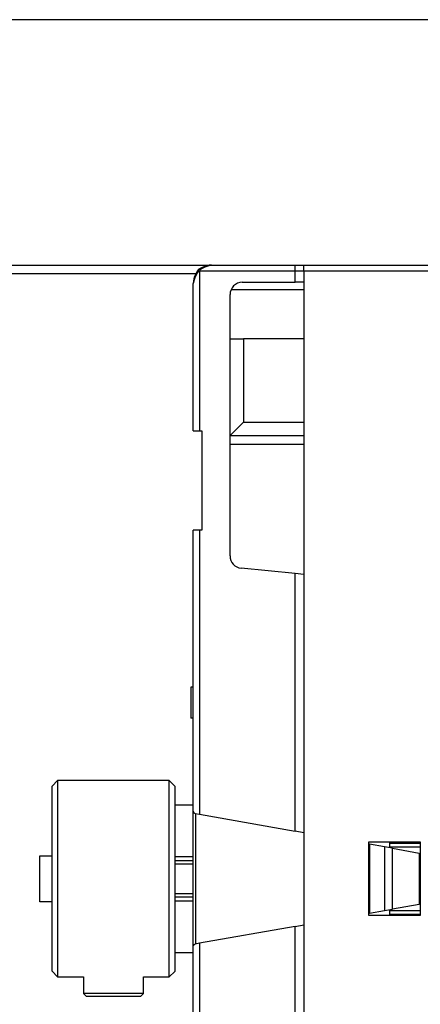
# Model space of a CAD drawing. Extents: x 43 to 594, y 0 to 386.
# Drawn here: x 123 to 155, y 142 to 222 of the extents above; entities that cross this region are included whole.
import ezdxf

# ---------------------------------------------------------------- set-up
doc = ezdxf.new("R2010")
doc.units = 0
doc.linetypes.add('HIDDENNEW0', pattern=[4.5, 1.5, -1.5, 1.5])
for name, color, linetype in [('5', 7, 'CONTINUOUS'), ('MUOTOVIIVAT', 40, 'HIDDENNEW0'), ('TANGVIIVATNONDEF', 3, 'HIDDENNEW0')]:
    doc.layers.add(name, color=color, linetype=linetype)
doc.styles.get("Standard").update_dxf_attribs({"font": 'monotxt.shx'})
doc.dimstyles.new('DSTYLE1', dxfattribs={"dimtxt": 3, "dimasz": 3, "dimexe": 3, "dimexo": 0, "dimgap": 2, "dimtad": 1, "dimzin": 3, "dimcen": 0.09, "dimazin": 3, "dimtp": 1, "dimtm": 1, "dimtfac": 1, "dimtofl": 0, "dimtmove": 0, "dimatfit": 3})

# ---------------------------------------------------------------- blocks, each defined once
blk = doc.blocks.new('_AH1')
at = {"color": 0, "linetype": 'CONTINUOUS'}
for p, q in [((-1, 0.166667), (0, 0)), ((-1, 0.166667), (-1, -0.166667)), ((0, 0), (-1, -0.166667)), ((0, 0), (-1, 0))]:
    blk.add_line(p, q, dxfattribs=at)
blk = doc.blocks.new('*D5243')
at = {"layer": '5', "color": 1, "linetype": 'CONTINUOUS'}
for p, q in [((168.67083, 222.18977), (45.172533, 222.18977)), ((48.172533, 222.18977), (48.172533, 152.18978)), ((48.172533, 82.189786), (48.172533, 152.18978)), ((168.67083, 82.189786), (45.172533, 82.189786))]:
    blk.add_line(p, q, dxfattribs=at)
at = {"layer": '5', "color": 1, "xscale": 3, "yscale": 3, "zscale": 3}
for p, rotation in [((48.172533, 222.18977), 90), ((48.172533, 82.189786), 270)]:
    blk.add_blockref('_AH1', p, dxfattribs=dict(at, rotation=rotation))
at = {"layer": '5', "color": 1, "linetype": 'CONTINUOUS'}
blk.add_text('140', height=3, rotation=90, dxfattribs=at).set_placement((46.171533, 147.68978))

msp = doc.modelspace()

# ---------------------------------------------------------------- linework, layer by layer
at = {"layer": 'MUOTOVIIVAT', "color": 40, "linetype": 'CONTINUOUS'}
for p, q in [((90.17084, 202.18978), (138.16387, 202.18979)), ((138.18736, 202.19426), (144.98736, 202.19426)), ((144.98736, 201.69426), (144.98736, 202.19426)), ((144.98737, 202.18979), (145.68736, 202.18978)), ((145.68736, 201.69426), (145.68736, 202.19426)), ((145.68736, 202.19426), (170.98736, 202.19426)), ((144.98736, 200.79426), (144.98736, 201.69426)), ((145.68736, 201.69426), (144.98737, 201.69426)), ((145.68736, 201.69426), (145.68736, 102.69426)), ((170.98736, 201.69426), (145.68737, 201.69426)), ((136.68736, 188.69426), (136.68736, 200.69426)), ((140.68736, 200.79426), (144.98736, 200.79426)), ((145.68736, 200.79426), (144.98736, 200.79426)), ((139.68736, 178.4996), (139.68736, 199.79426)), ((145.68737, 200.18979), (139.77558, 200.18979)), ((139.68737, 196.18978), (140.77084, 196.18978)), ((140.77082, 196.18978), (140.77082, 189.38978)), ((145.68737, 196.18978), (140.77084, 196.18978)), ((139.68736, 188.3063), (140.77082, 189.38978)), ((140.77082, 189.38978), (145.68736, 189.38978)), ((136.68736, 188.69426), (137.18736, 188.69426)), ((137.18736, 188.69426), (137.38736, 188.69426)), ((137.38736, 188.69426), (137.38736, 180.59426)), ((145.68737, 188.28977), (139.68737, 188.28977)), ((137.18736, 180.59426), (136.68736, 180.59426)), ((136.68736, 157.70704), (136.68736, 180.59426)), ((137.18736, 180.59427), (137.18736, 157.45105)), ((137.38736, 180.59426), (137.18736, 180.59426)), ((144.98736, 177.06544), (140.58804, 177.50455)), ((145.68736, 176.99557), (144.98736, 177.06544)), ((144.98736, 156.07571), (144.98736, 177.06544)), ((136.48736, 167.79426), (136.48736, 165.29426)), ((136.68736, 167.79426), (136.48736, 167.79426)), ((136.68736, 165.29426), (136.48736, 165.29426)), ((125.64371, 160.19427), (125.18731, 159.73151)), ((125.18731, 152.19426), (125.18731, 159.73152)), ((134.73731, 160.19427), (125.64371, 160.19427)), ((125.64371, 160.19427), (125.64371, 152.19426)), ((134.73731, 152.19426), (134.73731, 160.19427)), ((135.18732, 159.74426), (134.73731, 160.19427)), ((135.18731, 159.74426), (135.18731, 152.19426)), ((136.68736, 158.19426), (135.18731, 158.19426)), ((136.68736, 146.68148), (136.68736, 157.70704)), ((136.85263, 157.51008), (137.18736, 157.45106)), ((136.88737, 146.88483), (136.88737, 157.50394)), ((137.18736, 157.45106), (144.98736, 156.07571)), ((145.68736, 155.95228), (144.98736, 156.07571)), ((150.98736, 155.19426), (155.18736, 155.19426)), ((150.98736, 149.19426), (150.98736, 155.19426)), ((151.04076, 155.00699), (150.98736, 155.01642)), ((151.04076, 155.00701), (151.04076, 149.38152)), ((152.26597, 154.79065), (151.04076, 155.00699)), ((152.68736, 155.19426), (152.68736, 154.71624)), ((152.68736, 155.1046), (155.18736, 155.10459)), ((155.18736, 155.19426), (155.18736, 149.19426)), ((124.18736, 150.31787), (124.18736, 154.07065)), ((124.18736, 154.07065), (125.18731, 154.07065)), ((152.90875, 154.67715), (152.26597, 154.79065)), ((152.26598, 154.79067), (152.26598, 149.59786)), ((152.68736, 154.80458), (155.18736, 154.80459)), ((152.90875, 149.71138), (152.90875, 154.67715)), ((152.90875, 154.67715), (155.08736, 154.29246)), ((155.08736, 154.29246), (155.08736, 150.09606)), ((135.18732, 153.69426), (136.68735, 153.69426)), ((125.18731, 144.65701), (125.18731, 152.19426)), ((125.64371, 152.19426), (125.64371, 144.19426)), ((134.73731, 144.19426), (134.73731, 152.19426)), ((135.18731, 152.19426), (135.18731, 144.64426)), ((125.18731, 150.31787), (124.18736, 150.31788)), ((136.68735, 150.69427), (135.18732, 150.69427)), ((155.08736, 150.09606), (152.90875, 149.71137)), ((150.98736, 149.3721), (151.04076, 149.38153)), ((151.04076, 149.38153), (152.26597, 149.59787)), ((152.26597, 149.59787), (152.90875, 149.71137)), ((152.68736, 149.67228), (152.68736, 149.19426)), ((155.18736, 149.58393), (152.68736, 149.58395)), ((155.18736, 149.28393), (152.68736, 149.28393)), ((144.98736, 148.31281), (145.68736, 148.43624)), ((155.18736, 149.19426), (150.98736, 149.19426)), ((144.98736, 148.31281), (137.18736, 146.93746)), ((144.98736, 127.32308), (144.98736, 148.31281)), ((137.18736, 146.93748), (136.85263, 146.87844)), ((137.18736, 146.93748), (137.18736, 123.79426)), ((135.18731, 146.19426), (136.68736, 146.19426)), ((136.68736, 123.79426), (136.68736, 146.68148)), ((125.18731, 144.65702), (125.64371, 144.19426)), ((134.73731, 144.19426), (135.18732, 144.64427)), ((125.64371, 144.19426), (127.73731, 144.19426)), ((127.73731, 144.19426), (127.73732, 142.85481)), ((132.63731, 144.19426), (134.73731, 144.19426)), ((132.63731, 142.85481), (132.63731, 144.19426)), ((132.63731, 142.85481), (127.73732, 142.85481)), ((127.73732, 142.85481), (127.9873, 142.60483)), ((132.38732, 142.60483), (132.63731, 142.85481)), ((132.38731, 142.60482), (127.98731, 142.60482))]:
    msp.add_line(p, q, dxfattribs=at)
for points in [[(138.18737, 202.19427), (138.18694, 202.1942, 0.00970961), (138.18573, 202.19398, 0.00060047), (138.18369, 202.19362, 0.00050423), (138.18087, 202.19311, 0.00090955), (138.17727, 202.19244, 0.00093815), (138.17294, 202.19161, 0.00094426), (138.16784, 202.19063, 0.00092969), (138.16203, 202.18948, 0.00097799), (138.1555, 202.18816, 0.00097909), (138.14829, 202.18667, 0.00101398), (138.14038, 202.18501, 0.00101682), (138.13183, 202.18317, 0.00105152), (138.12261, 202.18115, 0.00105789), (138.11277, 202.17895, 0.00109123), (138.10229, 202.17656, 0.00110004), (138.09123, 202.17399, 0.00113314), (138.07956, 202.17121, 0.00114424), (138.06734, 202.16825, 0.00117744), (138.05454, 202.16508, 0.00119061), (138.04122, 202.16171, 0.00122425), (138.02735, 202.15812, 0.0012394), (138.01298, 202.15434, 0.00127373), (137.99811, 202.15033, 0.00129082), (137.98276, 202.14612, 0.00132607), (137.96694, 202.14168, 0.00134507), (137.95068, 202.13702, 0.00138142), (137.93397, 202.13213, 0.00140238), (137.91685, 202.12702, 0.00144004), (137.89931, 202.12167, 0.00146295), (137.88139, 202.11608, 0.00150201), (137.86309, 202.11026, 0.00152706), (137.84444, 202.10419, 0.00156786), (137.82543, 202.09788, 0.00159482), (137.80611, 202.09132, 0.00163737), (137.78646, 202.0845, 0.00166686), (137.76652, 202.07743, 0.00170993), (137.74628, 202.0701, 0.00174257), (137.72579, 202.06251, 0.00179942), (137.70512, 202.05468, 0.00182709), (137.68447, 202.04668, 0.00188537), (137.66403, 202.03858, 0.00194821), (137.6438, 202.03039, 0.00197186), (137.62378, 202.02208, 0.00200617), (137.60399, 202.01369, 0.00206209), (137.58445, 202.0052, 0.00212078), (137.56517, 201.99663, 0.00218159), (137.54617, 201.98798, 0.00224997), (137.52747, 201.97926, 0.00232867), (137.50909, 201.97047, 0.00241479), (137.49104, 201.96162, 0.00251055), (137.47335, 201.95272, 0.00261598), (137.45601, 201.94376, 0.00273381), (137.43907, 201.93476, 0.00286349), (137.42251, 201.92572, 0.003008), (137.40639, 201.91665, 0.00316765), (137.39069, 201.90755, 0.0033457), (137.37545, 201.89842, 0.0035431), (137.36067, 201.88928, 0.0037633), (137.34638, 201.88013, 0.00400936), (137.33259, 201.87097, 0.00428498), (137.31932, 201.86182, 0.00459251), (137.30659, 201.85266, 0.0049353), (137.29441, 201.84352, 0.00532995), (137.2828, 201.8344, 0.0057812), (137.27178, 201.8253, 0.00626531), (137.26136, 201.81622, 0.00678105), (137.25157, 201.80719, 0.00748679), (137.24241, 201.79818, 0.00839563), (137.23391, 201.7892, 0.00896236), (137.22606, 201.7803, 0.00913069), (137.21891, 201.7715, 0.01118445), (137.21243, 201.76262, 0.01508803), (137.20665, 201.75359, 0.01264606), (137.20163, 201.74515, 0.00411685), (137.19744, 201.73754, 0.02044207), (137.19378, 201.72792, 0.04257167), (137.19041, 201.71329, 0.02340733), (137.18736, 201.69426, 0.01281549)], [(138.03562, 202.16027), (138.02548, 202.1594, 0.00207573), (138.01531, 202.15845, 0.00204748), (138.00509, 202.1574, 0.0020368), (137.99484, 202.15627, 0.00204781), (137.98454, 202.15505, 0.00205019), (137.97421, 202.15374, 0.00205105), (137.96385, 202.15233, 0.00204995), (137.95344, 202.15084, 0.00205311), (137.94301, 202.14925, 0.00205294), (137.93254, 202.14756, 0.00205573), (137.92203, 202.14578, 0.00205469), (137.9115, 202.14391, 0.00205606), (137.90093, 202.14194, 0.00205702), (137.89034, 202.13988, 0.00206324), (137.87972, 202.13771, 0.00205708), (137.86907, 202.13546, 0.00204608), (137.8584, 202.1331, 0.00206406), (137.84769, 202.13064, 0.00210982), (137.83694, 202.12808, 0.00204631), (137.82622, 202.12543, 0.00190772), (137.81553, 202.1227, 0.002113), (137.80466, 202.11982, 0.00253117), (137.79351, 202.11675, 0.00190544), (137.78302, 202.1138, 0.00062489), (137.77354, 202.11109, 0.00271543), (137.76132, 202.10738, 0.00467329), (137.74247, 202.10135, 0.00226008), (137.71777, 202.09329, 0.00118672)], [(137.18736, 201.69426), (137.17909, 201.69383, 0.02388575), (137.17073, 201.69262, 0.02315939), (137.16229, 201.69058, 0.02169364), (137.15376, 201.68777, 0.01978398), (137.14515, 201.68417, 0.01797866), (137.13647, 201.67983, 0.01633503), (137.12772, 201.67473, 0.01476218), (137.1189, 201.66893, 0.01332981), (137.11003, 201.6624, 0.01202822), (137.1011, 201.65519, 0.01088452), (137.09213, 201.64728, 0.00985635), (137.08311, 201.63872, 0.00895772), (137.07405, 201.6295, 0.00815538), (137.06496, 201.61966, 0.00745511), (137.05583, 201.60919, 0.00683021), (137.04669, 201.59813, 0.00628282), (137.03752, 201.58646, 0.00579364), (137.02834, 201.57424, 0.00536286), (137.01914, 201.56144, 0.00497691), (137.00995, 201.54812, 0.00463499), (137.00075, 201.53425, 0.00432778), (136.99156, 201.51988, 0.00405397), (136.98238, 201.50501, 0.00380731), (136.97321, 201.48966, 0.00358621), (136.96406, 201.47384, 0.00338658), (136.95494, 201.45758, 0.00320672), (136.94584, 201.44087, 0.00304406), (136.93678, 201.42375, 0.00289692), (136.92776, 201.40621, 0.00276361), (136.91878, 201.38829, 0.00264257), (136.90986, 201.36999, 0.00253314), (136.90098, 201.35134, 0.00243368), (136.89217, 201.33233, 0.00234314), (136.88341, 201.31301, 0.00226076), (136.87473, 201.29336, 0.00218726), (136.86612, 201.27342, 0.00211941), (136.85759, 201.25318, 0.00205821), (136.84914, 201.23269, 0.0020107), (136.84081, 201.21202, 0.00194861), (136.83268, 201.19137, 0.00190068), (136.8248, 201.17093, 0.00188146), (136.81718, 201.1507, 0.0018156), (136.80981, 201.13068, 0.00176831), (136.80267, 201.11089, 0.00172271), (136.79578, 201.09135, 0.00168976), (136.78912, 201.07207, 0.00164048), (136.7827, 201.05307, 0.0016072), (136.77652, 201.03437, 0.00156335), (136.77056, 201.016, 0.00153442), (136.76483, 200.99794, 0.00149259), (136.75934, 200.98025, 0.00146639), (136.75406, 200.96291, 0.00142748), (136.74901, 200.94597, 0.00140445), (136.74417, 200.92941, 0.00136806), (136.73956, 200.91329, 0.0013481), (136.73515, 200.89759, 0.00131429), (136.73097, 200.88235, 0.00129761), (136.72699, 200.86757, 0.00126647), (136.72322, 200.85328, 0.00125334), (136.71965, 200.83949, 0.001225), (136.71629, 200.82622, 0.00121614), (136.71313, 200.81349, 0.00119163), (136.71018, 200.80131, 0.00118742), (136.70741, 200.7897, 0.00116543), (136.70484, 200.77868, 0.00117044), (136.70247, 200.76826, 0.00116329), (136.70028, 200.75847, 0.00116283), (136.69828, 200.74931, 0.00111196), (136.69646, 200.74081, 0.00109335), (136.69482, 200.73296, 0.00104849), (136.69335, 200.72581, 0.00105013), (136.69205, 200.71933, 0.00102908), (136.69092, 200.71355, 0.00100603), (136.68995, 200.70853, 0.00091729), (136.68916, 200.70434, 0.00099364), (136.68849, 200.70067, 0.0009674), (136.68788, 200.6973, 0.00100695), (136.68735, 200.69424, 0.00142807)], [(136.92017, 201.52051), (136.90473, 201.48382, 0.00021346), (136.89488, 201.46029, 0.0006428), (136.89134, 201.45169, 0.00423904), (136.8904, 201.4492, 0.00389111), (136.88852, 201.44444, -0.00308633), (136.88599, 201.43815, 0.00028705), (136.88373, 201.43243, 0.00120569), (136.88164, 201.42712, 0.00053848), (136.87951, 201.42167, 0.00022342), (136.87735, 201.41612, 0.00043548), (136.87522, 201.41062, 0.00051567), (136.87311, 201.40515, 0.00044703), (136.87101, 201.39967, 0.00041653), (136.86893, 201.39419, 0.0004271), (136.86685, 201.38872, 0.00042759), (136.86479, 201.38325, 0.00041515), (136.86274, 201.37778, 0.00040664), (136.8607, 201.37232, 0.00040025), (136.85867, 201.36686, 0.00039385), (136.85665, 201.3614, 0.00038542), (136.85464, 201.35594, 0.0003781), (136.85264, 201.35048, 0.00036988), (136.85065, 201.34502, 0.00036249), (136.84867, 201.33956, 0.00035389), (136.8467, 201.3341, 0.00034622), (136.84473, 201.32864, 0.00033743), (136.84277, 201.32318, 0.00032955), (136.84082, 201.31772, 0.00032055), (136.83888, 201.31225, 0.00031246), (136.83694, 201.30678, 0.00030326), (136.83501, 201.3013, 0.00029503), (136.83309, 201.29583, 0.00028572), (136.83117, 201.29034, 0.00027724), (136.82925, 201.28485, 0.00026756), (136.82734, 201.27936, 0.00025928), (136.82544, 201.27386, 0.00025024), (136.82353, 201.26836, 0.00023951), (136.82164, 201.26285, 0.00022542), (136.81975, 201.25735, 0.00021326), (136.81788, 201.25188, 0.00019977), (136.81602, 201.24643, 0.00018924), (136.81417, 201.24103, 0.00017801), (136.81236, 201.23568, 0.00016934), (136.81056, 201.2304, 0.00015969), (136.8088, 201.22519, 0.00015216), (136.80707, 201.22007, 0.00014329), (136.80538, 201.21505, 0.00013751), (136.80372, 201.21013, 0.00013111), (136.80211, 201.20533, 0.00012406), (136.80054, 201.20067, 0.00011355), (136.79903, 201.19617, 0.0001143), (136.79756, 201.19178, 0.00011937), (136.79613, 201.18748, 0.0000984), (136.79481, 201.18353, 0.00005804), (136.79365, 201.18004, 0.00010954), (136.79231, 201.17603, 0.000164), (136.79047, 201.17049, 0.00009516), (136.78819, 201.16361, 0.00006018)], [(136.92356, 201.52647), (136.92187, 201.52229, -0.00000622), (136.92025, 201.51828, -0.00000692), (136.9187, 201.51446, -0.00000744), (136.91722, 201.5108, -0.00000761), (136.91581, 201.50732, -0.00000794), (136.91447, 201.504, -0.0000083), (136.91319, 201.50084, -0.00000874), (136.91197, 201.49783, -0.00000908), (136.91082, 201.49497, -0.00000955), (136.90972, 201.49226, -0.00000994), (136.90868, 201.48969, -0.00001047), (136.90769, 201.48725, -0.00001088), (136.90676, 201.48495, -0.00001145), (136.90588, 201.48277, -0.00001189), (136.90504, 201.48071, -0.00001249), (136.90426, 201.47877, -0.00001294), (136.90352, 201.47695, -0.00001357), (136.90282, 201.47523, -0.00001399), (136.90216, 201.47361, -0.00001461), (136.90155, 201.47209, -0.00001496), (136.90097, 201.47067, -0.00001551), (136.90043, 201.46933, -0.0000157), (136.89992, 201.46808, -0.00001608), (136.89944, 201.46691, -0.00001599), (136.899, 201.46581, -0.00001605), (136.89858, 201.46478, -0.00001551), (136.89819, 201.46382, -0.00001502), (136.89783, 201.46292, -0.00001362), (136.89748, 201.46208, -0.00001241), (136.89716, 201.46128, -0.00001066), (136.89686, 201.46054, -0.00000755), (136.89657, 201.45983, -0.0000011), (136.8963, 201.45915, -0.00000062), (136.89605, 201.45853, -0.00000816), (136.89583, 201.458, 0.00001427), (136.89556, 201.45735, 0.00005077), (136.89517, 201.45639, 0.0000285), (136.89467, 201.45516, 0.00001466)], [(136.99139, 201.66319), (136.98977, 201.66036, 0.00061243), (136.98816, 201.65754, 0.00061662), (136.98656, 201.65473, 0.00062127), (136.98497, 201.65192, 0.00062537), (136.9834, 201.64911, 0.00062907), (136.98183, 201.64631, 0.00063217), (136.98028, 201.64351, 0.00063497), (136.97874, 201.64072, 0.00063705), (136.97721, 201.63793, 0.00063883), (136.97569, 201.63513, 0.0006399), (136.97418, 201.63234, 0.00064067), (136.97267, 201.62955, 0.00064069), (136.97118, 201.62675, 0.00064041), (136.96969, 201.62395, 0.00063937), (136.96822, 201.62115, 0.00063806), (136.96674, 201.61835, 0.00063598), (136.96528, 201.61554, 0.00063361), (136.96382, 201.61273, 0.00063044), (136.96237, 201.60991, 0.00062465), (136.96093, 201.60709, 0.00061551), (136.95949, 201.60426, 0.0006073), (136.95805, 201.60142, 0.00059821), (136.95662, 201.59858, 0.00059012), (136.9552, 201.59574, 0.00058122), (136.95379, 201.59289, 0.0005733), (136.95237, 201.59003, 0.00056454), (136.95097, 201.58717, 0.00055676), (136.94957, 201.58431, 0.00054813), (136.94818, 201.58144, 0.00054051), (136.94679, 201.57857, 0.00053211), (136.94541, 201.57569, 0.00052451), (136.94403, 201.57281, 0.00051594), (136.94266, 201.56993, 0.00050888), (136.9413, 201.56704, 0.00050146), (136.93994, 201.56415, 0.00049309), (136.93858, 201.56126, 0.00048237), (136.93723, 201.55837, 0.00047898), (136.93589, 201.55546, 0.00047962), (136.93455, 201.55256, 0.00046015), (136.93322, 201.54966, 0.00042485), (136.9319, 201.54677, 0.00045836), (136.93057, 201.54384, 0.00053105), (136.92921, 201.54084, 0.00040279), (136.92794, 201.53802, 0.00015064), (136.92679, 201.53547, 0.00054455), (136.92533, 201.53219, 0.00090599), (136.92309, 201.52713, 0.00044144), (136.92017, 201.52051, 0.00023572)], [(137.71777, 202.09329), (137.70813, 202.09054, 0.00680576), (137.69737, 202.08718, 0.00579261), (137.6854, 202.08317, 0.00427611), (137.67243, 202.07862, 0.00262965), (137.65859, 202.07364, 0.00166161), (137.64406, 202.06833, 0.00098128), (137.62894, 202.06275, 0.00039423), (137.6134, 202.05701, -0.00026605), (137.59757, 202.0512, -0.0005951), (137.58155, 202.04537, -0.00071589), (137.5654, 202.03954, -0.00060789), (137.54914, 202.0337, -0.00024605), (137.53276, 202.02783, 0.00002639), (137.5163, 202.02192, 0.0002801), (137.49976, 202.01595, 0.00051227), (137.48316, 202.0099, 0.00078403), (137.46652, 202.00378, 0.00101937), (137.44985, 201.99756, 0.00128179), (137.43316, 201.99122, 0.00151352), (137.41648, 201.98476, 0.00177719), (137.39981, 201.97815, 0.00201044), (137.38317, 201.9714, 0.00227601), (137.36658, 201.96447, 0.00251242), (137.35005, 201.95736, 0.00278237), (137.3336, 201.95006, 0.00302383), (137.31723, 201.94255, 0.00329965), (137.30098, 201.93481, 0.00354709), (137.28484, 201.92684, 0.00382916), (137.26885, 201.91861, 0.00408348), (137.253, 201.91012, 0.00437336), (137.23733, 201.90135, 0.00463165), (137.22183, 201.89229, 0.00492202), (137.20653, 201.88292, 0.00519069), (137.19145, 201.87323, 0.00550148), (137.17659, 201.8632, 0.00574653), (137.16198, 201.85283, 0.00599322), (137.14763, 201.84209, 0.00632056), (137.13354, 201.83098, 0.00677822), (137.11973, 201.81944, 0.00678839), (137.10626, 201.80756, 0.00649911), (137.09317, 201.79537, 0.00754047), (137.08025, 201.78248, 0.00951058), (137.06745, 201.76875, 0.00716362), (137.05564, 201.75561, 0.00197476), (137.04512, 201.74352, 0.01088333), (137.03254, 201.72685, 0.01940178), (137.01441, 201.69967, 0.00926113), (136.99139, 201.66319, 0.00476536)], [(137.40899, 201.98178), (137.38043, 201.96955, 0.00037291), (137.35889, 201.96027, 0.00069164), (137.34504, 201.95423, 0.00153529), (137.336, 201.9502, 0.00224601), (137.32898, 201.94701, 0.00208752), (137.32267, 201.94408, 0.00125008), (137.31634, 201.94111, 0.0007255), (137.30998, 201.9381, 0.00098612), (137.30373, 201.93512, 0.00111895), (137.29758, 201.93214, 0.00107805), (137.29148, 201.92916, 0.00107687), (137.28545, 201.92618, 0.00113058), (137.27948, 201.9232, 0.0011717), (137.27359, 201.92021, 0.00119759), (137.26776, 201.91723, 0.00122742), (137.262, 201.91424, 0.00126297), (137.25631, 201.91125, 0.00129745), (137.25068, 201.90826, 0.00133135), (137.24512, 201.90526, 0.00136574), (137.23962, 201.90226, 0.0014013), (137.23419, 201.89926, 0.00143691), (137.22883, 201.89625, 0.00147308), (137.22353, 201.89323, 0.00150945), (137.21829, 201.89021, 0.00154646), (137.21311, 201.88718, 0.00158362), (137.208, 201.88414, 0.00162128), (137.20295, 201.88109, 0.00165911), (137.19797, 201.87804, 0.00169733), (137.19304, 201.87498, 0.00173572), (137.18818, 201.8719, 0.00177438), (137.18338, 201.86882, 0.00181319), (137.17864, 201.86573, 0.00185215), (137.17396, 201.86262, 0.00189123), (137.16933, 201.85951, 0.00193033), (137.16477, 201.85638, 0.00196949), (137.16027, 201.85324, 0.00200854), (137.15583, 201.85008, 0.0020476), (137.15144, 201.84691, 0.00208639), (137.14711, 201.84373, 0.00212513), (137.14284, 201.84053, 0.00216345), (137.13863, 201.83732, 0.00220163), (137.13447, 201.83409, 0.00223921), (137.13037, 201.83084, 0.0022766), (137.12633, 201.82758, 0.00231325), (137.12234, 201.8243, 0.00234949), (137.1184, 201.821, 0.00238474), (137.11452, 201.81769, 0.00241983), (137.11069, 201.81435, 0.00245398), (137.10692, 201.811, 0.00248674), (137.1032, 201.80762, 0.0025179), (137.09954, 201.80422, 0.00255062), (137.09592, 201.80081, 0.00258199), (137.09236, 201.79737, 0.00260782), (137.08885, 201.79391, 0.00263703), (137.0854, 201.79043, 0.00266651), (137.08199, 201.78691, 0.00265342), (137.07859, 201.78334, 0.0026438), (137.07519, 201.77969, 0.00262212), (137.07174, 201.77591, 0.00259141), (137.06827, 201.77201, 0.0026436), (137.06476, 201.76799, 0.00265682), (137.06122, 201.76386, 0.00265871), (137.05765, 201.75959, 0.00264662), (137.05405, 201.75519, 0.00265833), (137.05042, 201.75066, 0.00263156), (137.04676, 201.74598, 0.00260455), (137.04306, 201.74117, 0.00260614), (137.03933, 201.7362, 0.00265452), (137.03557, 201.73107, 0.00253066), (137.03179, 201.72581, 0.00232057), (137.028, 201.72043, 0.00256873), (137.02411, 201.71478, 0.00307441), (137.02009, 201.7088, 0.00221653), (137.0163, 201.70309, 0.00061741), (137.01286, 201.69784, 0.00320624), (137.00837, 201.69069, 0.00532319), (137.00135, 201.67912, 0.0024208), (136.9921, 201.66365, 0.0012241)], [(137.43496, 201.99191), (137.4343, 201.99165, 0.00003485), (137.43365, 201.99139, 0.00003906), (137.433, 201.99113, 0.00003498), (137.43235, 201.99087, 0.00002155), (137.4317, 201.99061, 0.00001162), (137.43105, 201.99036, 0.00000265), (137.4304, 201.9901, -0.00000582), (137.42975, 201.98984, -0.00001594), (137.4291, 201.98958, -0.00002479), (137.42845, 201.98932, -0.00003464), (137.4278, 201.98907, -0.00004342), (137.42715, 201.98881, -0.00005336), (137.4265, 201.98855, -0.00006218), (137.42585, 201.98829, -0.00007212), (137.4252, 201.98804, -0.00008096), (137.42455, 201.98778, -0.00009093), (137.4239, 201.98752, -0.00009978), (137.42325, 201.98727, -0.00010976), (137.4226, 201.98701, -0.00011866), (137.42195, 201.98676, -0.00012871), (137.4213, 201.9865, -0.00013758), (137.42065, 201.98625, -0.0001475), (137.42001, 201.98599, -0.0001566), (137.41936, 201.98574, -0.00016711), (137.41871, 201.98549, -0.00017548), (137.41806, 201.98524, -0.00018405), (137.41741, 201.98499, -0.00019518), (137.41676, 201.98473, -0.00021065), (137.41611, 201.98448, -0.0002122), (137.41547, 201.98423, -0.0002044), (137.41482, 201.98399, -0.00023925), (137.41417, 201.98374, -0.00030516), (137.4135, 201.98348, -0.00023244), (137.41288, 201.98324, -0.000064), (137.41231, 201.98303, -0.00035871), (137.41158, 201.98275, -0.00065967), (137.41046, 201.98233, -0.00032566), (137.40899, 201.98178, -0.00017051)], [(136.8194, 201.24891), (136.81192, 201.23162, 0.00300729), (136.80468, 201.21432, 0.00304366), (136.79768, 201.19699, 0.00305563), (136.79092, 201.17964, 0.00304069), (136.7844, 201.16229, 0.00303687), (136.77812, 201.14493, 0.00303392), (136.77208, 201.12757, 0.00303367), (136.76627, 201.11022, 0.00302726), (136.7607, 201.09287, 0.00302614), (136.75537, 201.07554, 0.00302057), (136.75027, 201.05823, 0.00301882), (136.74541, 201.04093, 0.00301093), (136.74078, 201.02367, 0.00301138), (136.73637, 201.00643, 0.00300937), (136.7322, 200.98923, 0.00300101), (136.72826, 200.97207, 0.00297708), (136.72454, 200.95497, 0.00299868), (136.72104, 200.93789, 0.00304717), (136.71777, 200.92083, 0.0029652), (136.71472, 200.9039, 0.00277358), (136.7119, 200.88712, 0.00303832), (136.70928, 200.87015, 0.00358418), (136.70685, 200.85285, 0.00275607), (136.70469, 200.83665, 0.00102263), (136.70285, 200.82204, 0.00380826), (136.70094, 200.80345, 0.00652633), (136.6986, 200.77505, 0.00324631), (136.69589, 200.73799, 0.0017457)], [(136.78819, 201.16361), (136.78451, 201.15268, 0.00204174), (136.78093, 201.14176, 0.00206405), (136.77745, 201.13085, 0.00207268), (136.77408, 201.11996, 0.00206525), (136.77081, 201.10908, 0.00206436), (136.76764, 201.09821, 0.0020642), (136.76458, 201.08736, 0.0020656), (136.76162, 201.07653, 0.00206342), (136.75876, 201.06572, 0.00206433), (136.756, 201.05493, 0.00206284), (136.75334, 201.04416, 0.00206336), (136.75078, 201.03341, 0.00206041), (136.74832, 201.02269, 0.00206257), (136.74596, 201.01199, 0.0020639), (136.7437, 201.00132, 0.00205992), (136.74154, 200.99067, 0.00204595), (136.73947, 200.98006, 0.0020632), (136.7375, 200.96947, 0.00210041), (136.73562, 200.9589, 0.00204473), (136.73384, 200.94839, 0.00191306), (136.73217, 200.93798, 0.00210166), (136.73057, 200.92744, 0.00248868), (136.72904, 200.9167, 0.00190865), (136.72767, 200.90664, 0.0006937), (136.72647, 200.89755, 0.00265524), (136.72513, 200.88597, 0.00456335), (136.72333, 200.86826, 0.00226224), (136.72114, 200.84512, 0.00121244)], [(136.48736, 167.79437), (136.48736, 167.79436, -0.00031502), (136.48736, 167.79436, -0.00033766), (136.48736, 167.79435, -0.00036393), (136.48736, 167.79434, -0.00039214), (136.48736, 167.79434, -0.00042517), (136.48736, 167.79433, -0.00046097), (136.48736, 167.79432, -0.00050327), (136.48736, 167.79432, -0.00054959), (136.48736, 167.79431, -0.00060503), (136.48736, 167.79431, -0.00066661), (136.48736, 167.7943, -0.00074102), (136.48736, 167.7943, -0.00082455), (136.48736, 167.7943, -0.00092868), (136.48736, 167.79429, -0.00104962), (136.48736, 167.79429, -0.00119702), (136.48736, 167.79428, -0.00136416), (136.48736, 167.79428, -0.00160348), (136.48736, 167.79428, -0.00192288), (136.48736, 167.79428, -0.00224515), (136.48736, 167.79427, -0.00251612), (136.48736, 167.79427, -0.00341844), (136.48736, 167.79427, -0.00531743), (136.48736, 167.79427, -0.00556935), (136.48736, 167.79427, -0.00231002), (136.48736, 167.79427, -0.01153291), (136.48736, 167.79426, -0.04768485), (136.48736, 167.79426, -0.07511201), (136.48736, 167.79426, -0.08199188)], [(136.68735, 146.68149), (136.68742, 146.68622, -0.00597052), (136.68761, 146.69094, -0.00596658), (136.68792, 146.69564, -0.00602144), (136.68833, 146.70033, -0.00614286), (136.68887, 146.705, -0.00623104), (136.68952, 146.70966, -0.00630426), (136.69029, 146.7143, -0.00636569), (136.69117, 146.71892, -0.00643241), (136.69219, 146.72353, -0.00647969), (136.69332, 146.72812, -0.00652682), (136.69458, 146.73269, -0.00655457), (136.69596, 146.73725, -0.00658358), (136.69747, 146.74179, -0.00659169), (136.69911, 146.74631, -0.00660108), (136.70088, 146.75081, -0.00658892), (136.70278, 146.75529, -0.00657877), (136.70481, 146.75975, -0.00654671), (136.70698, 146.7642, -0.00651756), (136.70928, 146.76862, -0.00646659), (136.71171, 146.77302, -0.00641968), (136.71429, 146.77741, -0.00635136), (136.717, 146.78177, -0.00628829), (136.71986, 146.78611, -0.00620486), (136.72286, 146.79043, -0.00612833), (136.726, 146.79473, -0.00603147), (136.72928, 146.799, -0.0059414), (136.73271, 146.80326, -0.00583671), (136.73629, 146.80749, -0.00574581), (136.74002, 146.8117, -0.00562286), (136.7439, 146.81588, -0.00549103), (136.74793, 146.82004, -0.00547369), (136.75211, 146.82418, -0.00563373), (136.75644, 146.82826, -0.00581305), (136.76092, 146.83229, -0.00611006), (136.76556, 146.83625, -0.00631702), (136.77034, 146.84013, -0.00654233), (136.77526, 146.84391, -0.00686568), (136.78035, 146.84759, -0.00737012), (136.78559, 146.85114, -0.00735938), (136.79095, 146.85456, -0.00703644), (136.79641, 146.85781, -0.00824778), (136.80213, 146.86094, -0.01056796), (136.80816, 146.86392, -0.00791525), (136.8139, 146.86662, -0.00195361), (136.81916, 146.86898, -0.01236424), (136.82624, 146.8715, -0.02259181), (136.83756, 146.87468, -0.01081708), (136.85263, 146.87844, -0.00552693)]]:
    msp.add_lwpolyline(points, format="xyb", dxfattribs=at)
for centre, radius, start, end in [((138.18736, 200.69426), 1.5, 90, 120.10672), ((138.18736, 200.69426), 1.5, 149.97477, 180), ((140.68736, 199.79426), 1, 90, 180), ((140.68736, 178.4996), 1, 180, 264.3), ((136.88736, 157.70704), 0.2, 180, 260)]:
    msp.add_arc(centre, radius, start, end, dxfattribs=at)
at = {"layer": 'TANGVIIVATNONDEF', "color": 3, "linetype": 'CONTINUOUS'}
for p, q in [((136.90703, 201.48978), (90.17084, 201.48979)), ((144.98737, 201.69426), (137.18736, 201.69426)), ((137.18736, 201.69426), (137.18736, 188.69427)), ((145.68736, 187.58978), (139.68736, 187.58978)), ((135.18731, 154.02035), (136.68736, 154.02035)), ((136.68736, 153.38113), (135.18731, 153.38113)), ((135.18731, 151.00739), (136.68736, 151.00739)), ((136.68736, 150.36817), (135.18731, 150.36817))]:
    msp.add_line(p, q, dxfattribs=at)

# ---------------------------------------------------------------- dimensions: what is measured, and where the dimension line sits
at = {"layer": '5', "color": 1, "linetype": 'CONTINUOUS'}
dim = msp.add_linear_dim(base=(48.17253, 82.18979), p1=(168.67083, 222.18977), p2=(168.67083, 82.18979), angle=270, dimstyle='DSTYLE1', override={"dimblk": '_AH1', "dimsah": 0}, dxfattribs=at)
dim.commit()
dim.dimension.update_dxf_attribs({"geometry": '*D5243', "text_midpoint": (44.67153, 152.18978), "dimtype": 128})

doc.saveas('drawing.dxf')
